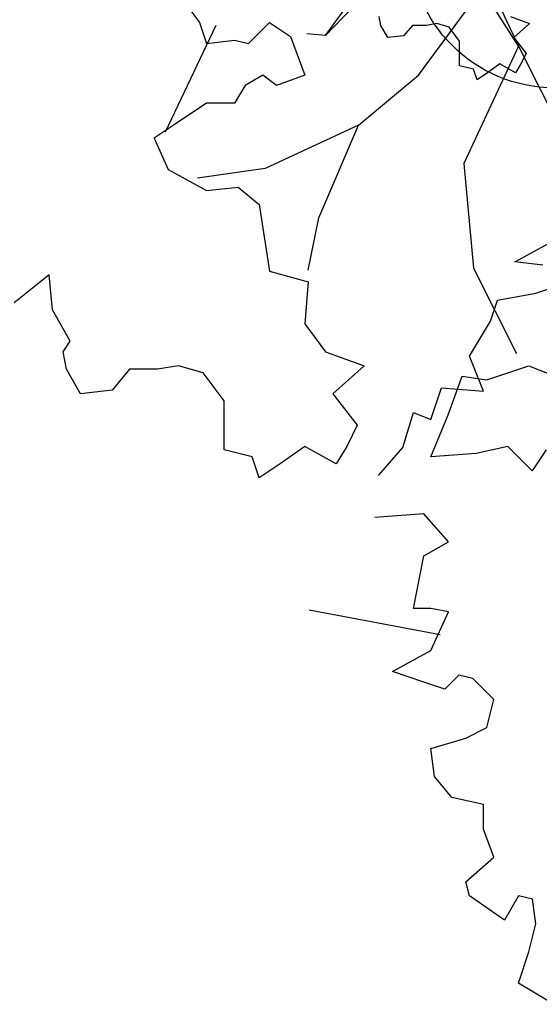
# Model space of a CAD drawing. Extents: x 332558 to 333914, y 8964555 to 8965157.
# Drawn here: x 332808 to 332809, y 8964924 to 8964928 of the extents above; entities that cross this region are included whole.
import ezdxf

# ---------------------------------------------------------------- set-up
doc = ezdxf.new("R2010")
doc.units = 0
doc.header["$MEASUREMENT"] = 0
doc.layers.add('ARQ - PLANTA BAIXA', color=250, linetype='CONTINUOUS')

msp = doc.modelspace()

# ---------------------------------------------------------------- linework, layer by layer
at = {"layer": 'ARQ - PLANTA BAIXA'}
for p, q in [((332809.1157, 8964928.0166), (332809.3233, 8964927.5714)), ((332809.0234, 8964927.9886), (332808.6589, 8964927.6079)), ((332808.6589, 8964927.6079), (332808.8239, 8964927.8354)), ((332809.3233, 8964927.5714), (332809.1536, 8964927.8386)), ((332808.1528, 8964927.7492), (332808.2252, 8964927.6527)), ((332808.9787, 8964927.471), (332809.1816, 8964927.7462)), ((332808.2252, 8964927.6527), (332808.2493, 8964927.5804)), ((332808.394, 8964927.5804), (332808.4664, 8964927.6527)), ((332808.4664, 8964927.6527), (332808.5387, 8964927.6045)), ((332808.8495, 8964927.6428, 379.2921), (332808.8434, 8964927.673, 379.2921)), ((332809.2957, 8964927.673, 379.2921), (332809.362, 8964927.6489, 379.2921)), ((332808.2814, 8964927.6426), (332808.1065, 8964927.275)), ((332808.8736, 8964927.6006, 379.2921), (332808.8495, 8964927.6428, 379.2921)), ((332808.958, 8964927.6428, 379.2921), (332808.9278, 8964927.6067, 379.2921)), ((332809.0062, 8964927.6428, 379.2921), (332808.958, 8964927.6428, 379.2921)), ((332809.0424, 8964927.6489, 379.2921), (332809.0062, 8964927.6428, 379.2921)), ((332809.0846, 8964927.6368, 379.2921), (332809.0424, 8964927.6489, 379.2921)), ((332809.1208, 8964927.5886, 379.2921), (332809.0846, 8964927.6368, 379.2921)), ((332809.362, 8964927.6489, 379.2921), (332809.3078, 8964927.6006, 379.2921)), ((332808.2493, 8964927.5804), (332808.3458, 8964927.5924)), ((332808.3458, 8964927.5924), (332808.394, 8964927.5804)), ((332808.5387, 8964927.6045), (332808.587, 8964927.4718)), ((332808.6589, 8964927.6079), (332808.595, 8964927.6138)), ((332808.9278, 8964927.6067, 379.2921), (332808.8736, 8964927.6006, 379.2921)), ((332809.1208, 8964927.5403, 379.2921), (332809.1208, 8964927.5886, 379.2921)), ((332809.3078, 8964927.6006, 379.2921), (332809.35, 8964927.5464, 379.2921)), ((332809.3233, 8964927.5714), (332809.1353, 8964927.1676)), ((332809.3233, 8964927.5714), (332809.526, 8964927.1691)), ((332809.1208, 8964927.5041, 379.2921), (332809.1208, 8964927.5403, 379.2921)), ((332809.35, 8964927.5464, 379.2921), (332809.3319, 8964927.5102, 379.2921)), ((332809.1691, 8964927.4921, 379.2921), (332809.1208, 8964927.5041, 379.2921)), ((332809.1811, 8964927.4559, 379.2921), (332809.1691, 8964927.4921, 379.2921)), ((332809.2595, 8964927.5102, 379.2921), (332809.2173, 8964927.48, 379.2921)), ((332809.3138, 8964927.48, 379.2921), (332809.2595, 8964927.5102, 379.2921)), ((332809.3319, 8964927.5102, 379.2921), (332809.3138, 8964927.48, 379.2921)), ((332808.4423, 8964927.4718), (332808.3819, 8964927.4356)), ((332808.4905, 8964927.4356), (332808.4423, 8964927.4718)), ((332808.587, 8964927.4718), (332808.4905, 8964927.4356)), ((332808.7726, 8964927.2996), (332808.9787, 8964927.471)), ((332809.2173, 8964927.48, 379.2921), (332809.1811, 8964927.4559, 379.2921)), ((332808.3819, 8964927.4356), (332808.3458, 8964927.3753)), ((332808.2493, 8964927.3753), (332808.1407, 8964927.303)), ((332808.3458, 8964927.3753), (332808.2493, 8964927.3753)), ((332808.1407, 8964927.303), (332808.0684, 8964927.2547)), ((332808.7726, 8964927.2996), (332808.4511, 8964927.1496)), ((332808.6357, 8964926.9798), (332808.7726, 8964927.2996)), ((332808.0684, 8964927.2547), (332808.1166, 8964927.1462)), ((332808.1166, 8964927.1462), (332808.2493, 8964927.0738)), ((332808.4511, 8964927.1496), (332808.2182, 8964927.1168)), ((332809.1353, 8964927.1676), (332809.1681, 8964926.8065)), ((332808.2493, 8964927.0738), (332808.3578, 8964927.0859)), ((332808.3578, 8964927.0859), (332808.4302, 8964927.0256)), ((332808.4302, 8964927.0256), (332808.4664, 8964926.7964)), ((332808.5993, 8964926.8003), (332808.6357, 8964926.9798)), ((332809.3112, 8964926.8291), (332809.4439, 8964926.9015)), ((332809.1681, 8964926.8065), (332809.3167, 8964926.5129)), ((332809.4077, 8964926.8171), (332809.3112, 8964926.8291)), ((332807.7065, 8964926.7844), (332807.5859, 8964926.6879)), ((332807.7186, 8964926.6638), (332807.7065, 8964926.7844)), ((332808.4664, 8964926.7964), (332808.599, 8964926.7602)), ((332808.599, 8964926.7602), (332808.587, 8964926.6155)), ((332809.3836, 8964926.7206), (332809.456, 8964926.7447)), ((332809.2509, 8964926.6965), (332809.3836, 8964926.7206)), ((332809.2268, 8964926.6241), (332809.2509, 8964926.6965)), ((332807.7789, 8964926.5552), (332807.7186, 8964926.6638)), ((332808.587, 8964926.6155), (332808.6593, 8964926.519)), ((332809.1545, 8964926.5035), (332809.2268, 8964926.6241)), ((332807.7548, 8964926.519), (332807.7789, 8964926.5552)), ((332807.7669, 8964926.4587), (332807.7548, 8964926.519)), ((332808.6593, 8964926.519), (332808.792, 8964926.4708)), ((332809.2027, 8964926.3829), (332809.1545, 8964926.5035)), ((332808.1528, 8964926.4708), (332808.0804, 8964926.4587)), ((332808.2372, 8964926.4467), (332808.1528, 8964926.4708)), ((332808.792, 8964926.4708), (332808.6835, 8964926.3743)), ((332809.2141, 8964926.4225), (332809.3589, 8964926.4708)), ((332809.3589, 8964926.4708), (332809.4795, 8964926.4225)), ((332807.8151, 8964926.3743), (332807.7669, 8964926.4587)), ((332807.9839, 8964926.4587), (332807.9236, 8964926.3864)), ((332808.0804, 8964926.4587), (332807.9839, 8964926.4587)), ((332808.3096, 8964926.3502), (332808.2372, 8964926.4467)), ((332809.0815, 8964926.3019), (332809.1297, 8964926.4346)), ((332809.1297, 8964926.4346), (332809.2141, 8964926.4225)), ((332807.9236, 8964926.3864), (332807.8151, 8964926.3743)), ((332808.6835, 8964926.3743), (332808.7679, 8964926.2658)), ((332809.0218, 8964926.2864), (332809.058, 8964926.3949)), ((332809.058, 8964926.3949), (332809.2027, 8964926.3829)), ((332808.3096, 8964926.2537), (332808.3096, 8964926.3502)), ((332808.9253, 8964926.1899), (332808.9615, 8964926.3105)), ((332808.9615, 8964926.3105), (332809.0218, 8964926.2864)), ((332809.0212, 8964926.1572), (332809.0815, 8964926.3019)), ((332808.7679, 8964926.2658), (332808.7317, 8964926.1934)), ((332808.3096, 8964926.1813), (332808.3096, 8964926.2537)), ((332808.4061, 8964926.1572), (332808.3096, 8964926.1813)), ((332808.587, 8964926.1934), (332808.5026, 8964926.1331)), ((332808.6955, 8964926.1331), (332808.587, 8964926.1934)), ((332808.7317, 8964926.1934), (332808.6955, 8964926.1331)), ((332808.8409, 8964926.0934), (332808.9253, 8964926.1899)), ((332809.178, 8964926.1693), (332809.0212, 8964926.1572)), ((332809.2865, 8964926.1934), (332809.178, 8964926.1693)), ((332809.3709, 8964926.109), (332809.2865, 8964926.1934)), ((332809.4192, 8964926.1813), (332809.3709, 8964926.109)), ((332808.4302, 8964926.0848), (332808.4061, 8964926.1572)), ((332808.5026, 8964926.1331), (332808.4302, 8964926.0848)), ((332808.9977, 8964925.9608), (332808.8288, 8964925.9487)), ((332809.0821, 8964925.8643), (332808.9977, 8964925.9608)), ((332808.9977, 8964925.816), (332809.0821, 8964925.8643)), ((332808.9615, 8964925.6351), (332808.9977, 8964925.816)), ((332808.6023, 8964925.6304), (332809.0539, 8964925.5457)), ((332809.0218, 8964925.6351), (332808.9615, 8964925.6351)), ((332809.0821, 8964925.6231), (332809.0218, 8964925.6351)), ((332809.0218, 8964925.4904), (332809.0821, 8964925.6231)), ((332808.8891, 8964925.418), (332809.0218, 8964925.4904)), ((332808.9977, 8964925.3818), (332808.8891, 8964925.418)), ((332809.07, 8964925.3577), (332808.9977, 8964925.3818)), ((332809.1183, 8964925.406), (332809.07, 8964925.3577)), ((332809.1665, 8964925.3939), (332809.1183, 8964925.406)), ((332809.2389, 8964925.3215), (332809.1665, 8964925.3939)), ((332809.2148, 8964925.225), (332809.2389, 8964925.3215)), ((332809.1424, 8964925.1889), (332809.2148, 8964925.225)), ((332809.0218, 8964925.1527), (332809.1424, 8964925.1889)), ((332809.0339, 8964925.0562), (332809.0218, 8964925.1527)), ((332809.0942, 8964924.9838), (332809.0339, 8964925.0562)), ((332809.2027, 8964924.9597), (332809.0942, 8964924.9838)), ((332809.2027, 8964924.8753), (332809.2027, 8964924.9597)), ((332809.2389, 8964924.7788), (332809.2027, 8964924.8753)), ((332809.1424, 8964924.6944), (332809.2389, 8964924.7788)), ((332809.1545, 8964924.6461), (332809.1424, 8964924.6944)), ((332809.2751, 8964924.5617), (332809.1545, 8964924.6461)), ((332809.3233, 8964924.6461), (332809.2751, 8964924.5617)), ((332809.3716, 8964924.6341), (332809.3233, 8964924.6461)), ((332809.3836, 8964924.5496), (332809.3716, 8964924.6341)), ((332809.3595, 8964924.4532), (332809.3836, 8964924.5496)), ((332809.3233, 8964924.3446), (332809.3595, 8964924.4532)), ((332809.4439, 8964924.2723), (332809.3233, 8964924.3446))]:
    msp.add_line(p, q, dxfattribs=at)
msp.add_circle((332809.4482, 8964927.9277, 379.2921), 0.5, dxfattribs=at)

doc.saveas('drawing.dxf')
